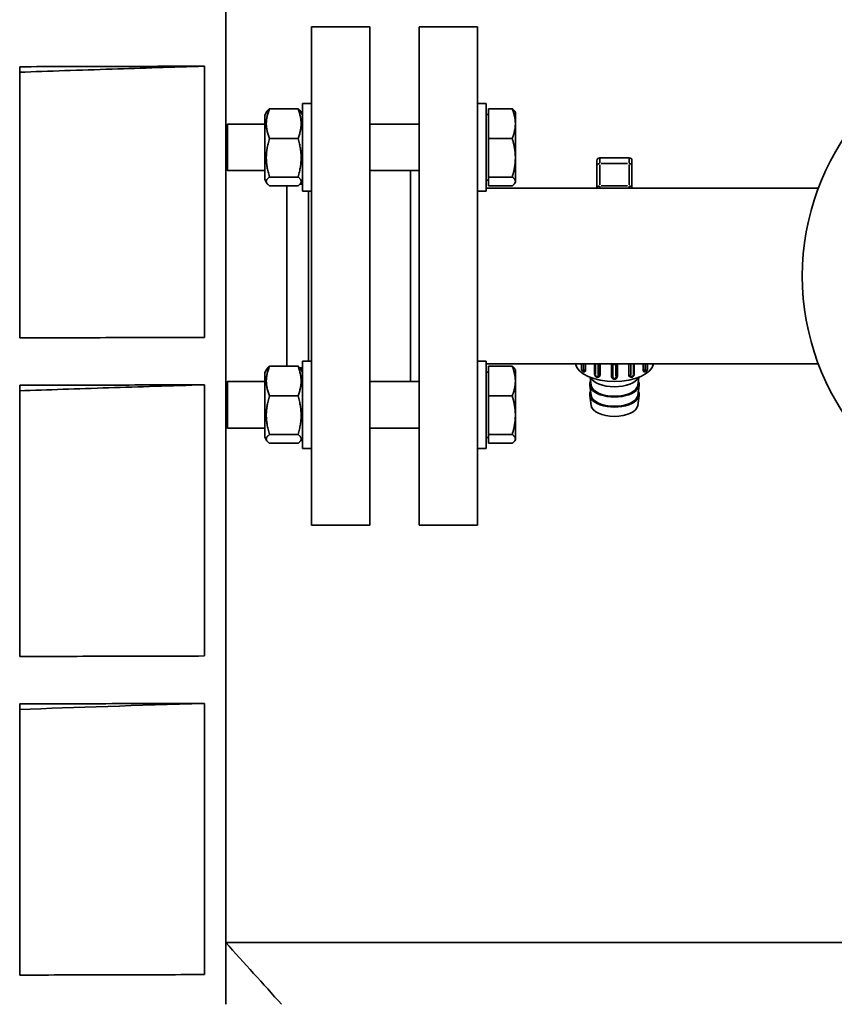
# Model space of a CAD drawing. Units: millimetres. Extents: x 0 to 420, y 0 to 297.
# Drawn here: x 77 to 86, y 104 to 116 of the extents above; entities that cross this region are included whole.
import ezdxf

# ---------------------------------------------------------------- set-up
doc = ezdxf.new("R2010")
doc.units = ezdxf.units.MM
doc.header["$LTSCALE"] = 20
doc.layers.add('Visible Edges(kwh)', color=7, linetype='Continuous', lineweight=35)
doc.layers.add('Visible Tangent Edges(kwh)', color=7, linetype='Continuous', lineweight=35)

msp = doc.modelspace()

# ---------------------------------------------------------------- linework, layer by layer
at = {"layer": 'Visible Edges(kwh)'}
for p, q in [((79.146, 202.452), (79.146, 103.892)), ((80.181, 115.702), (80.181, 109.682)), ((80.885, 115.702), (80.181, 115.702)), ((80.885, 109.682), (80.885, 115.702)), ((81.483, 115.702), (81.483, 109.682)), ((81.483, 115.702), (82.187, 115.702)), ((82.187, 109.682), (82.187, 115.702)), ((76.656, 115.222), (76.656, 111.945)), ((78.888, 111.951), (78.888, 115.228)), ((80.019, 114.713), (79.674, 114.713)), ((80.075, 113.72), (80.075, 114.776)), ((80.181, 114.776), (80.075, 114.776)), ((82.293, 114.776), (82.187, 114.776)), ((82.293, 113.72), (82.293, 114.776)), ((82.321, 114.713), (82.607, 114.713)), ((82.321, 114.355), (82.321, 114.713)), ((79.618, 114.638), (79.642, 114.681)), ((79.618, 114.638), (79.618, 113.857)), ((80.075, 114.638), (80.051, 114.681)), ((82.321, 114.644), (82.293, 114.644)), ((82.645, 114.67), (82.639, 114.681)), ((82.645, 114.534), (82.645, 114.67)), ((79.146, 114.507), (79.168, 114.529)), ((79.168, 114.529), (79.168, 113.966)), ((79.618, 114.529), (79.168, 114.529)), ((81.483, 114.529), (80.885, 114.529)), ((82.645, 114.122), (82.645, 114.534)), ((80.019, 114.355), (79.674, 114.355)), ((82.321, 114.355), (82.607, 114.355)), ((82.321, 113.889), (82.321, 114.355)), ((82.645, 113.836), (82.645, 114.122)), ((84.018, 114.121), (83.666, 114.121)), ((79.146, 113.988), (79.168, 113.966)), ((83.631, 114.086), (83.631, 114.027)), ((83.631, 113.757), (83.631, 114.027)), ((84.053, 114.027), (84.053, 114.086)), ((84.053, 114.027), (84.053, 113.757)), ((79.618, 113.966), (79.168, 113.966)), ((80.019, 113.889), (79.674, 113.889)), ((81.483, 113.966), (80.885, 113.966)), ((81.378, 111.418), (81.378, 113.966)), ((82.321, 113.889), (82.607, 113.889)), ((82.321, 113.782), (82.321, 113.889)), ((79.618, 113.857), (79.642, 113.815)), ((80.019, 113.782), (79.674, 113.782)), ((79.882, 111.602), (79.882, 113.782)), ((80.041, 113.801), (80.075, 113.801)), ((80.075, 113.857), (80.051, 113.815)), ((82.321, 113.852), (82.293, 113.852)), ((82.293, 113.753), (86.305, 113.753)), ((82.321, 113.782), (82.607, 113.782)), ((82.645, 113.825), (82.639, 113.815)), ((82.645, 113.825), (82.645, 113.836)), ((83.631, 113.757), (83.631, 113.753)), ((84.053, 113.753), (84.053, 113.757)), ((80.181, 113.72), (80.075, 113.72)), ((80.146, 111.664), (80.146, 113.72)), ((82.293, 113.72), (82.187, 113.72)), ((80.075, 110.608), (80.075, 111.664)), ((80.181, 111.664), (80.075, 111.664)), ((82.293, 111.664), (82.187, 111.664)), ((82.293, 110.608), (82.293, 111.664)), ((82.293, 111.631), (86.305, 111.631)), ((83.383, 111.629), (83.383, 111.629)), ((83.383, 111.629), (83.383, 111.629)), ((83.442, 111.575), (83.442, 111.631)), ((83.493, 111.555), (83.493, 111.631)), ((83.602, 111.506), (83.602, 111.631)), ((83.668, 111.495), (83.668, 111.631)), ((83.807, 111.479), (83.807, 111.631)), ((83.877, 111.631), (83.877, 111.479)), ((84.016, 111.495), (84.016, 111.631)), ((84.081, 111.506), (84.081, 111.631)), ((84.19, 111.555), (84.19, 111.631)), ((84.242, 111.575), (84.242, 111.631)), ((84.301, 111.629), (84.301, 111.629)), ((84.301, 111.629), (84.301, 111.629)), ((79.618, 111.527), (79.642, 111.569)), ((79.618, 111.527), (79.618, 110.746)), ((80.019, 111.602), (79.674, 111.602)), ((80.041, 111.583), (80.075, 111.583)), ((80.075, 111.527), (80.051, 111.569)), ((82.321, 111.532), (82.293, 111.532)), ((82.321, 111.602), (82.607, 111.602)), ((82.321, 111.244), (82.321, 111.602)), ((82.645, 111.559), (82.639, 111.569)), ((82.645, 111.423), (82.645, 111.559)), ((83.483, 111.536), (83.484, 111.536)), ((84.2, 111.536), (84.2, 111.536)), ((76.656, 111.372), (76.656, 108.095)), ((78.888, 108.101), (78.888, 111.378)), ((79.146, 111.396), (79.168, 111.418)), ((79.168, 111.418), (79.168, 110.855)), ((79.618, 111.418), (79.168, 111.418)), ((81.483, 111.418), (80.885, 111.418)), ((82.645, 111.011), (82.645, 111.423)), ((83.561, 111.249), (83.543, 111.37)), ((83.561, 111.371), (83.547, 111.469)), ((83.661, 111.478), (83.661, 111.478)), ((84.022, 111.478), (84.022, 111.478)), ((84.022, 111.478), (84.022, 111.478)), ((84.123, 111.371), (84.137, 111.469)), ((84.123, 111.249), (84.14, 111.37)), ((83.561, 111.127), (83.543, 111.248)), ((84.123, 111.127), (84.14, 111.248)), ((80.019, 111.244), (79.674, 111.244)), ((82.321, 111.244), (82.607, 111.244)), ((82.321, 110.778), (82.321, 111.244)), ((82.645, 110.724), (82.645, 111.011)), ((79.146, 110.877), (79.168, 110.855)), ((79.618, 110.855), (79.168, 110.855)), ((80.019, 110.778), (79.674, 110.778)), ((81.483, 110.855), (80.885, 110.855)), ((82.321, 110.778), (82.607, 110.778)), ((82.321, 110.671), (82.321, 110.778)), ((79.618, 110.746), (79.642, 110.703)), ((80.019, 110.671), (79.674, 110.671)), ((80.075, 110.746), (80.051, 110.703)), ((82.321, 110.74), (82.293, 110.74)), ((82.321, 110.671), (82.607, 110.671)), ((82.645, 110.714), (82.639, 110.703)), ((82.645, 110.714), (82.645, 110.724)), ((80.181, 110.608), (80.075, 110.608)), ((82.293, 110.608), (82.187, 110.608)), ((80.885, 109.682), (80.181, 109.682)), ((81.483, 109.682), (82.187, 109.682)), ((76.656, 107.522), (76.656, 104.245)), ((78.888, 104.251), (78.888, 107.528)), ((79.146, 103.892), (79.146, 104.639)), ((79.146, 104.639), (96.318, 104.639))]:
    msp.add_line(p, q, dxfattribs=at)
for centre, radius, start, end in [((89.122, 112.692), 3.01, 20.6484, 339.3516), ((83.666, 114.086), 0.0352, 90, 180), ((84.018, 114.086), 0.0352, 0, 90)]:
    msp.add_arc(centre, radius, start, end, dxfattribs=at)
for centre, major_axis, start_param, end_param in [((83.842, 111.656), (0.475, 0), 3.246248, 6.17853), ((83.824, 111.631), (-0.0176, 0), 0.087894, 1.533751), ((83.842, 111.869), (-0.493, 0), 1.533751, 1.607842), ((83.859, 111.631), (0.0176, 0), 4.749434, 6.195291), ((83.842, 111.381), (0.299, 0), 2.869123, 6.555655), ((83.842, 111.503), (0.299, 0), 3.381623, 6.043155), ((83.842, 111.381), (0.282, 0), 3.213824, 6.210954), ((83.842, 111.259), (0.299, 0), 2.869123, 6.555655), ((83.842, 111.259), (0.282, 0), 3.213824, 6.210954), ((83.842, 111.137), (0.282, 0), 3.213824, 6.210954)]:
    msp.add_ellipse(centre, major_axis=major_axis, ratio=0.5, start_param=start_param, end_param=end_param, dxfattribs=at)
for points, knots in [([(78.888, 115.228), (78.513, 115.227), (78.14, 115.226), (77.396, 115.224), (77.025, 115.223), (76.656, 115.222)], [-7.181159, -7.181159, -7.181159, -7.181159, -3.586609, -3.586609, 0, 0, 0, 0]), ([(76.656, 115.155), (77.01, 115.168), (77.383, 115.181), (77.775, 115.193), (78.131, 115.205), (78.502, 115.216), (78.888, 115.228)], [16.2103155, 16.2103155, 16.2103155, 16.2103155, 16.2723415, 16.2723415, 16.2723415, 16.3285238, 16.3285238, 16.3285238, 16.3285238]), ([(76.656, 111.945), (77.025, 111.946), (77.396, 111.947), (78.14, 111.949), (78.513, 111.95), (78.888, 111.951)], [-7.181158, -7.181158, -7.181158, -7.181158, -3.59449, -3.59449, 0, 0, 0, 0]), ([(83.383, 111.629), (83.381, 111.628), (83.378, 111.629), (83.375, 111.629), (83.373, 111.63), (83.372, 111.631)], [0, 0, 0, 0, 0.01752516, 0.01752516, 0.03216379, 0.03216379, 0.03216379, 0.03216379]), ([(83.385, 111.631), (83.385, 111.63), (83.385, 111.63), (83.384, 111.629), (83.383, 111.629), (83.383, 111.629)], [-0.23258132, -0.23258132, -0.23258132, -0.23258132, -0.22610083, -0.22610083, -0.20181111, -0.20181111, -0.20181111, -0.20181111]), ([(84.301, 111.629), (84.3, 111.629), (84.299, 111.629), (84.299, 111.63), (84.299, 111.63), (84.298, 111.631)], [-0.40112455, -0.40112455, -0.40112455, -0.40112455, -0.37683483, -0.37683483, -0.37035434, -0.37035434, -0.37035434, -0.37035434]), ([(84.312, 111.631), (84.312, 111.631), (84.312, 111.631), (84.31, 111.63), (84.307, 111.629), (84.304, 111.628), (84.302, 111.628), (84.301, 111.629)], [0.04420406, 0.04420406, 0.04420406, 0.04420406, 0.04424101, 0.04424101, 0.06459663, 0.06459663, 0.07636644, 0.07636644, 0.07636644, 0.07636644]), ([(83.461, 111.538), (83.458, 111.54), (83.455, 111.542), (83.451, 111.548), (83.448, 111.551), (83.446, 111.556), (83.446, 111.557), (83.445, 111.558), (83.445, 111.558), (83.445, 111.559), (83.445, 111.559), (83.445, 111.559), (83.445, 111.559), (83.445, 111.56), (83.445, 111.56), (83.444, 111.561), (83.444, 111.562), (83.443, 111.566), (83.442, 111.568), (83.442, 111.572), (83.442, 111.574), (83.442, 111.575)], [0, 0, 0, 0, 0.0318593, 0.0318593, 0.0648636, 0.0648636, 0.0731106, 0.0731106, 0.076201, 0.076201, 0.0785187, 0.0785187, 0.0793878, 0.0793878, 0.0819952, 0.0819952, 0.0898228, 0.0898228, 0.1134488, 0.1134488, 0.1261604, 0.1261604, 0.1261604, 0.1261604]), ([(83.483, 111.536), (83.481, 111.535), (83.478, 111.534), (83.473, 111.534), (83.47, 111.534), (83.465, 111.536), (83.463, 111.537), (83.461, 111.538)], [0, 0, 0, 0, 0.02387581, 0.02387581, 0.04755907, 0.04755907, 0.0709608, 0.0709608, 0.0709608, 0.0709608]), ([(83.493, 111.555), (83.493, 111.551), (83.493, 111.547), (83.49, 111.541), (83.488, 111.539), (83.485, 111.537), (83.485, 111.536), (83.484, 111.536)], [-0.30146783, -0.30146783, -0.30146783, -0.30146783, -0.26378433, -0.26378433, -0.22610083, -0.22610083, -0.21148418, -0.21148418, -0.21148418, -0.21148418]), ([(83.631, 111.47), (83.628, 111.471), (83.624, 111.472), (83.619, 111.475), (83.618, 111.477), (83.616, 111.478), (83.615, 111.479), (83.614, 111.48), (83.614, 111.48), (83.614, 111.48), (83.614, 111.48), (83.613, 111.48), (83.613, 111.48), (83.613, 111.481), (83.613, 111.481), (83.613, 111.481), (83.612, 111.482), (83.611, 111.483), (83.61, 111.485), (83.606, 111.489), (83.605, 111.493), (83.603, 111.5), (83.602, 111.503), (83.602, 111.506)], [0, 0, 0, 0, 0.0328349, 0.0328349, 0.0489531, 0.0489531, 0.057252, 0.057252, 0.0588069, 0.0588069, 0.059973, 0.059973, 0.0604103, 0.0604103, 0.0620307, 0.0620307, 0.0668931, 0.0668931, 0.0815133, 0.0815133, 0.1147819, 0.1147819, 0.1433965, 0.1433965, 0.1433965, 0.1433965]), ([(83.668, 111.495), (83.668, 111.492), (83.667, 111.488), (83.664, 111.482), (83.663, 111.48), (83.661, 111.478)], [-0.30146783, -0.30146783, -0.30146783, -0.30146783, -0.26378433, -0.26378433, -0.23991005, -0.23991005, -0.23991005, -0.23991005]), ([(84.022, 111.478), (84.021, 111.48), (84.019, 111.482), (84.016, 111.488), (84.016, 111.492), (84.016, 111.495)], [-0.36302561, -0.36302561, -0.36302561, -0.36302561, -0.33915133, -0.33915133, -0.30146783, -0.30146783, -0.30146783, -0.30146783]), ([(84.081, 111.506), (84.081, 111.503), (84.081, 111.499), (84.078, 111.492), (84.077, 111.489), (84.073, 111.484), (84.072, 111.483), (84.071, 111.481), (84.071, 111.481), (84.07, 111.481), (84.07, 111.481), (84.07, 111.48), (84.07, 111.48), (84.07, 111.48), (84.07, 111.48), (84.069, 111.479), (84.069, 111.479), (84.067, 111.477), (84.065, 111.476), (84.061, 111.473), (84.057, 111.471), (84.053, 111.47), (84.052, 111.47), (84.052, 111.47)], [0, 0, 0, 0, 0.0317678, 0.0317678, 0.0636383, 0.0636383, 0.080063, 0.080063, 0.0821157, 0.0821157, 0.0828854, 0.0828854, 0.0834627, 0.0834627, 0.0851946, 0.0851946, 0.0903918, 0.0903918, 0.1060223, 0.1060223, 0.1397094, 0.1397094, 0.1433675, 0.1433675, 0.1433675, 0.1433675]), ([(84.2, 111.536), (84.199, 111.536), (84.198, 111.537), (84.195, 111.539), (84.193, 111.541), (84.191, 111.547), (84.19, 111.551), (84.19, 111.555)], [-0.39145148, -0.39145148, -0.39145148, -0.39145148, -0.37683483, -0.37683483, -0.33915133, -0.33915133, -0.30146783, -0.30146783, -0.30146783, -0.30146783]), ([(84.223, 111.538), (84.22, 111.536), (84.216, 111.535), (84.21, 111.534), (84.207, 111.534), (84.202, 111.535), (84.201, 111.535), (84.2, 111.536)], [0, 0, 0, 0, 0.03177798, 0.03177798, 0.05982132, 0.05982132, 0.07089327, 0.07089327, 0.07089327, 0.07089327]), ([(84.242, 111.575), (84.242, 111.571), (84.241, 111.567), (84.24, 111.562), (84.239, 111.561), (84.239, 111.56), (84.239, 111.56), (84.239, 111.559), (84.239, 111.559), (84.239, 111.559), (84.239, 111.559), (84.238, 111.559), (84.238, 111.559), (84.238, 111.557), (84.238, 111.557), (84.236, 111.553), (84.235, 111.551), (84.231, 111.545), (84.228, 111.543), (84.225, 111.54), (84.224, 111.539), (84.223, 111.538)], [0, 0, 0, 0, 0.0352595, 0.0352595, 0.04339, 0.04339, 0.0464369, 0.0464369, 0.0470081, 0.0470081, 0.0478772, 0.0478772, 0.0504848, 0.0504848, 0.0583127, 0.0583127, 0.0819393, 0.0819393, 0.1148696, 0.1148696, 0.1261186, 0.1261186, 0.1261186, 0.1261186]), ([(78.888, 111.378), (78.513, 111.377), (78.14, 111.376), (77.396, 111.374), (77.025, 111.373), (76.656, 111.372)], [-7.181159, -7.181159, -7.181159, -7.181159, -3.586608, -3.586608, 0, 0, 0, 0]), ([(76.656, 111.305), (76.996, 111.318), (77.355, 111.33), (77.731, 111.342), (78.1, 111.354), (78.486, 111.366), (78.888, 111.378)], [9.9271302, 9.9271302, 9.9271302, 9.9271302, 9.9868157, 9.9868157, 9.9868157, 10.0453385, 10.0453385, 10.0453385, 10.0453385]), ([(83.661, 111.478), (83.659, 111.476), (83.656, 111.474), (83.65, 111.471), (83.647, 111.47), (83.641, 111.469), (83.637, 111.469), (83.633, 111.47), (83.632, 111.47), (83.631, 111.47)], [0, 0, 0, 0, 0.02890559, 0.02890559, 0.05708738, 0.05708738, 0.08654944, 0.08654944, 0.09398381, 0.09398381, 0.09398381, 0.09398381]), ([(83.842, 111.446), (83.842, 111.446), (83.842, 111.446), (83.841, 111.446), (83.841, 111.446), (83.839, 111.446), (83.838, 111.446), (83.834, 111.447), (83.831, 111.448), (83.824, 111.45), (83.821, 111.452), (83.815, 111.457), (83.813, 111.46), (83.809, 111.466), (83.808, 111.47), (83.807, 111.475), (83.807, 111.477), (83.807, 111.479)], [0, 0, 0, 0, 0.0010292, 0.0010292, 0.0041172, 0.0041172, 0.0133895, 0.0133895, 0.0414448, 0.0414448, 0.073986, 0.073986, 0.1062457, 0.1062457, 0.1373375, 0.1373375, 0.1539863, 0.1539863, 0.1539863, 0.1539863]), ([(83.877, 111.479), (83.877, 111.476), (83.876, 111.472), (83.874, 111.466), (83.872, 111.463), (83.868, 111.457), (83.866, 111.455), (83.86, 111.45), (83.856, 111.449), (83.849, 111.447), (83.845, 111.446), (83.842, 111.446)], [0, 0, 0, 0, 0.0302253, 0.0302253, 0.0599659, 0.0599659, 0.0905926, 0.0905926, 0.1220336, 0.1220336, 0.1538972, 0.1538972, 0.1538972, 0.1538972]), ([(84.052, 111.47), (84.048, 111.469), (84.045, 111.469), (84.037, 111.47), (84.034, 111.471), (84.028, 111.474), (84.025, 111.476), (84.022, 111.478)], [0, 0, 0, 0, 0.0328322, 0.0328322, 0.06414352, 0.06414352, 0.09392087, 0.09392087, 0.09392087, 0.09392087]), ([(76.656, 108.095), (77.025, 108.096), (77.396, 108.097), (78.14, 108.099), (78.513, 108.1), (78.888, 108.101)], [-7.181158, -7.181158, -7.181158, -7.181158, -3.594547, -3.594547, 0, 0, 0, 0]), ([(78.888, 107.528), (78.513, 107.527), (78.14, 107.526), (77.396, 107.524), (77.025, 107.523), (76.656, 107.522)], [-7.181159, -7.181159, -7.181159, -7.181159, -3.586608, -3.586608, 0, 0, 0, 0]), ([(79.146, 104.639), (79.256, 104.516), (79.37, 104.391), (79.596, 104.14), (79.709, 104.014), (79.82, 103.892)], [1.365313, 1.365313, 1.365313, 1.365313, 2.748663, 2.748663, 4.130316, 4.130316, 4.130316, 4.130316]), ([(76.656, 104.245), (77.025, 104.246), (77.396, 104.247), (78.14, 104.249), (78.513, 104.25), (78.888, 104.251)], [-7.181158, -7.181158, -7.181158, -7.181158, -3.594547, -3.594547, 0, 0, 0, 0])]:
    msp.add_open_spline(points, degree=3, knots=knots, dxfattribs=at)
for points, weights in [([(79.674, 114.713), (79.603, 114.534), (79.674, 114.355)], [1, 1.15470053838, 1]), ([(79.642, 114.681), (79.651, 114.696), (79.674, 114.713)], [1.06390052286, 1.04509594391, 1]), ([(80.019, 114.713), (80.042, 114.696), (80.051, 114.681)], [1, 1.04509594391, 1.06390052286]), ([(80.019, 114.355), (80.09, 114.534), (80.019, 114.713)], [1, 1.15470053838, 1]), ([(82.645, 114.534), (82.645, 114.617), (82.607, 114.713)], [1, 1.0379548493, 1]), ([(82.607, 114.713), (82.63, 114.696), (82.639, 114.681)], [1, 1.02247067321, 1.01833440877]), ([(82.607, 114.355), (82.645, 114.451), (82.645, 114.534)], [1, 1.0379548493, 1]), ([(79.674, 114.355), (79.603, 114.122), (79.674, 113.889)], [1, 1.15470053838, 1]), ([(80.019, 113.889), (80.09, 114.122), (80.019, 114.355)], [1, 1.15470053838, 1]), ([(82.645, 114.122), (82.645, 114.23), (82.607, 114.355)], [1, 1.0379548493, 1]), ([(82.607, 113.889), (82.645, 114.014), (82.645, 114.122)], [1, 1.0379548493, 1]), ([(79.674, 113.889), (79.603, 113.836), (79.674, 113.782)], [1, 1.15470053838, 1]), ([(80.019, 113.782), (80.09, 113.836), (80.019, 113.889)], [1, 1.15470053838, 1]), ([(82.645, 113.836), (82.645, 113.861), (82.607, 113.889)], [1, 1.0379548493, 1]), ([(82.607, 113.782), (82.645, 113.811), (82.645, 113.836)], [1, 1.0379548493, 1]), ([(79.674, 111.602), (79.603, 111.423), (79.674, 111.244)], [1, 1.15470053838, 1]), ([(79.642, 111.569), (79.651, 111.585), (79.674, 111.602)], [1.06390052286, 1.04509594391, 1]), ([(80.019, 111.602), (80.042, 111.585), (80.051, 111.569)], [1, 1.04509594391, 1.06390052286]), ([(80.019, 111.244), (80.09, 111.423), (80.019, 111.602)], [1, 1.15470053838, 1]), ([(82.645, 111.423), (82.645, 111.506), (82.607, 111.602)], [1, 1.0379548493, 1]), ([(82.607, 111.602), (82.63, 111.585), (82.639, 111.569)], [1, 1.02247067321, 1.01833440877]), ([(82.607, 111.244), (82.645, 111.34), (82.645, 111.423)], [1, 1.0379548493, 1]), ([(79.674, 111.244), (79.603, 111.011), (79.674, 110.778)], [1, 1.15470053838, 1]), ([(80.019, 110.778), (80.09, 111.011), (80.019, 111.244)], [1, 1.15470053838, 1]), ([(82.645, 111.011), (82.645, 111.119), (82.607, 111.244)], [1, 1.0379548493, 1]), ([(82.607, 110.778), (82.645, 110.903), (82.645, 111.011)], [1, 1.0379548493, 1]), ([(79.674, 110.778), (79.603, 110.724), (79.674, 110.671)], [1, 1.15470053838, 1]), ([(80.019, 110.671), (80.09, 110.724), (80.019, 110.778)], [1, 1.15470053838, 1]), ([(82.645, 110.724), (82.645, 110.749), (82.607, 110.778)], [1, 1.0379548493, 1]), ([(82.607, 110.671), (82.645, 110.699), (82.645, 110.724)], [1, 1.0379548493, 1])]:
    msp.add_rational_spline(points, weights, degree=2, dxfattribs=at)
for points in [[(83.383, 111.629), (83.383, 111.629), (83.383, 111.629), (83.383, 111.629)], [(84.301, 111.629), (84.301, 111.629), (84.301, 111.629), (84.301, 111.629)], [(83.483, 111.536), (83.483, 111.536), (83.483, 111.536), (83.483, 111.536)], [(84.2, 111.536), (84.2, 111.536), (84.2, 111.536), (84.2, 111.536)], [(83.661, 111.478), (83.661, 111.478), (83.661, 111.478), (83.661, 111.478)], [(83.661, 111.478), (83.661, 111.478), (83.661, 111.478), (83.661, 111.478)], [(84.022, 111.478), (84.022, 111.478), (84.022, 111.478), (84.022, 111.478)], [(76.656, 107.455), (77.33, 107.48), (78.075, 107.504), (78.888, 107.528)]]:
    msp.add_open_spline(points, degree=3, dxfattribs=at)
at = {"layer": 'Visible Tangent Edges(kwh)'}
for p, q in [((83.666, 114.121), (83.666, 114.058)), ((84.018, 114.058), (84.018, 114.121)), ((83.666, 114.038), (83.666, 113.795)), ((84, 114.052), (83.683, 114.052)), ((84.018, 113.795), (84.018, 114.038)), ((83.666, 113.78), (83.666, 113.754)), ((84, 113.781), (83.683, 113.781)), ((84.018, 113.754), (84.018, 113.78)), ((83.445, 111.628), (83.445, 111.573)), ((83.468, 111.56), (83.468, 111.627)), ((83.492, 111.627), (83.492, 111.558)), ((83.612, 111.624), (83.612, 111.505)), ((83.645, 111.498), (83.645, 111.624)), ((83.667, 111.624), (83.667, 111.502)), ((83.823, 111.615), (83.823, 111.478)), ((83.86, 111.478), (83.86, 111.615)), ((84.016, 111.502), (84.016, 111.624)), ((84.039, 111.624), (84.039, 111.498)), ((84.072, 111.505), (84.072, 111.624)), ((84.191, 111.558), (84.191, 111.627)), ((84.215, 111.627), (84.215, 111.56)), ((84.238, 111.573), (84.238, 111.628)), ((83.492, 111.555), (83.493, 111.555)), ((83.667, 111.495), (83.668, 111.495)), ((84.016, 111.495), (84.016, 111.495)), ((84.19, 111.555), (84.191, 111.555)), ((83.842, 111.446), (83.842, 111.454))]:
    msp.add_line(p, q, dxfattribs=at)
for centre, major_axis, ratio, start_param, end_param in [((83.666, 114.027), (-0.0352, 0), 0.707107, 4.790929, 6.204645), ((84.018, 114.027), (0.0352, 0), 0.707107, 0.07854, 1.492257), ((83.666, 113.757), (-0.0352, 0), 0.707107, 4.790929, 6.204645), ((84.018, 113.757), (0.0352, 0), 0.707107, 0.07854, 1.492257), ((83.46, 111.575), (-0.0176, 0), 0.5, 0.031808, 0.604345), ((83.47, 111.553), (-0.0093, -0.0149), 0.677086, 5.500573, 6.241995), ((83.481, 111.562), (0.0176, 0), 0.5, 3.928524, 5.3089), ((83.62, 111.506), (-0.0176, 0), 0.5, 0.054248, 1.030704), ((83.652, 111.499), (0.0176, 0), 0.5, 4.377323, 5.757699), ((84.032, 111.499), (-0.0176, 0), 0.5, 0.525486, 1.905862), ((84.064, 111.506), (0.0176, 0), 0.5, 5.252481, 6.228938), ((84.202, 111.562), (-0.0176, 0), 0.5, 0.974285, 2.354661), ((84.213, 111.553), (0.0093, -0.0149), 0.677086, 0.04119, 0.782612), ((84.224, 111.575), (0.0176, 0), 0.5, 5.67884, 6.251378), ((83.636, 111.487), (-0.0041, -0.0171), 0.375754, 5.332322, 6.23314), ((83.824, 111.479), (-0.0176, 0), 0.5, 0.076688, 1.457063), ((83.859, 111.479), (0.0176, 0), 0.5, 4.826122, 6.206498), ((84.048, 111.487), (0.0041, -0.0171), 0.375754, 0.050045, 0.950863)]:
    msp.add_ellipse(centre, major_axis=major_axis, ratio=ratio, start_param=start_param, end_param=end_param, dxfattribs=at)
for points, knots in [([(83.384, 111.631), (83.384, 111.63), (83.384, 111.63), (83.384, 111.63), (83.384, 111.629), (83.383, 111.629), (83.383, 111.629)], [0.0007270857, 0.0007270857, 0.0007270857, 0.0007270857, 0.0007811014, 0.0007811014, 0.0007811014, 0.0010151477, 0.0010151477, 0.0010151477, 0.0010151477]), ([(84.301, 111.629), (84.3, 111.629), (84.3, 111.629), (84.299, 111.63), (84.299, 111.63), (84.299, 111.63), (84.299, 111.631)], [0.0005479585, 0.0005479585, 0.0005479585, 0.0005479585, 0.0007811014, 0.0007811014, 0.0007811014, 0.000835862, 0.000835862, 0.000835862, 0.000835862]), ([(83.445, 111.569), (83.446, 111.565), (83.447, 111.561), (83.449, 111.557), (83.45, 111.553), (83.453, 111.55), (83.456, 111.548)], [0.0000401098, 0.0000401098, 0.0000401098, 0.0000401098, 0.0004010978, 0.0004010978, 0.0004010978, 0.0007620858, 0.0007620858, 0.0007620858, 0.0007620858]), ([(83.457, 111.547), (83.46, 111.546), (83.463, 111.546), (83.465, 111.547), (83.467, 111.548), (83.468, 111.551), (83.468, 111.555)], [0.0000401087, 0.0000401087, 0.0000401087, 0.0000401087, 0.0004010869, 0.0004010869, 0.0004010869, 0.0007620652, 0.0007620652, 0.0007620652, 0.0007620652]), ([(83.492, 111.553), (83.492, 111.55), (83.492, 111.547), (83.491, 111.544), (83.49, 111.541), (83.488, 111.539), (83.486, 111.537), (83.485, 111.537), (83.485, 111.536), (83.484, 111.536)], [0.0000464906, 0.0000464906, 0.0000464906, 0.0000464906, 0.0003905507, 0.0003905507, 0.0003905507, 0.0007811014, 0.0007811014, 0.0007811014, 0.0008833206, 0.0008833206, 0.0008833206, 0.0008833206]), ([(83.612, 111.497), (83.612, 111.494), (83.614, 111.49), (83.616, 111.486), (83.619, 111.483), (83.623, 111.481), (83.627, 111.48)], [0.0000401098, 0.0000401098, 0.0000401098, 0.0000401098, 0.0004010978, 0.0004010978, 0.0004010978, 0.0007620858, 0.0007620858, 0.0007620858, 0.0007620858]), ([(83.629, 111.479), (83.633, 111.478), (83.637, 111.479), (83.64, 111.481), (83.642, 111.483), (83.644, 111.486), (83.644, 111.489)], [0.0000401087, 0.0000401087, 0.0000401087, 0.0000401087, 0.0004010869, 0.0004010869, 0.0004010869, 0.0007620652, 0.0007620652, 0.0007620652, 0.0007620652]), ([(83.667, 111.494), (83.667, 111.49), (83.666, 111.487), (83.665, 111.484), (83.664, 111.482), (83.663, 111.48), (83.662, 111.479)], [0.0000320608, 0.0000320608, 0.0000320608, 0.0000320608, 0.0003905507, 0.0003905507, 0.0003905507, 0.000609156, 0.000609156, 0.000609156, 0.000609156]), ([(84.022, 111.479), (84.021, 111.48), (84.019, 111.482), (84.019, 111.484), (84.017, 111.487), (84.016, 111.49), (84.016, 111.494)], [0.0009538104, 0.0009538104, 0.0009538104, 0.0009538104, 0.0011716521, 0.0011716521, 0.0011716521, 0.0015301821, 0.0015301821, 0.0015301821, 0.0015301821]), ([(84.039, 111.489), (84.039, 111.486), (84.041, 111.483), (84.044, 111.481), (84.047, 111.479), (84.05, 111.478), (84.054, 111.479)], [0.0000401098, 0.0000401098, 0.0000401098, 0.0000401098, 0.0004010978, 0.0004010978, 0.0004010978, 0.0007620858, 0.0007620858, 0.0007620858, 0.0007620858]), ([(84.057, 111.48), (84.061, 111.481), (84.064, 111.483), (84.067, 111.486), (84.07, 111.49), (84.071, 111.494), (84.072, 111.497)], [0.0000401087, 0.0000401087, 0.0000401087, 0.0000401087, 0.0004010869, 0.0004010869, 0.0004010869, 0.0007620652, 0.0007620652, 0.0007620652, 0.0007620652]), ([(84.199, 111.536), (84.199, 111.536), (84.198, 111.537), (84.198, 111.537), (84.196, 111.539), (84.194, 111.541), (84.193, 111.544), (84.192, 111.547), (84.191, 111.55), (84.191, 111.553)], [0.0006799049, 0.0006799049, 0.0006799049, 0.0006799049, 0.0007811014, 0.0007811014, 0.0007811014, 0.0011716521, 0.0011716521, 0.0011716521, 0.001515766, 0.001515766, 0.001515766, 0.001515766]), ([(84.215, 111.555), (84.216, 111.551), (84.217, 111.548), (84.219, 111.547), (84.221, 111.546), (84.223, 111.546), (84.226, 111.547)], [0.0000401098, 0.0000401098, 0.0000401098, 0.0000401098, 0.0004010978, 0.0004010978, 0.0004010978, 0.0007620858, 0.0007620858, 0.0007620858, 0.0007620858]), ([(84.228, 111.548), (84.231, 111.55), (84.233, 111.553), (84.235, 111.557), (84.237, 111.561), (84.238, 111.565), (84.238, 111.569)], [0.0000401087, 0.0000401087, 0.0000401087, 0.0000401087, 0.0004010869, 0.0004010869, 0.0004010869, 0.0007620652, 0.0007620652, 0.0007620652, 0.0007620652]), ([(83.824, 111.469), (83.824, 111.465), (83.826, 111.462), (83.829, 111.459), (83.832, 111.457), (83.836, 111.455), (83.84, 111.455)], [0.0000401098, 0.0000401098, 0.0000401098, 0.0000401098, 0.0004010978, 0.0004010978, 0.0004010978, 0.0007620858, 0.0007620858, 0.0007620858, 0.0007620858]), ([(83.843, 111.455), (83.847, 111.455), (83.852, 111.457), (83.855, 111.459), (83.858, 111.462), (83.86, 111.465), (83.86, 111.469)], [0.0000401087, 0.0000401087, 0.0000401087, 0.0000401087, 0.0004010869, 0.0004010869, 0.0004010869, 0.0007620652, 0.0007620652, 0.0007620652, 0.0007620652])]:
    msp.add_open_spline(points, degree=3, knots=knots, dxfattribs=at)

doc.saveas('drawing.dxf')
